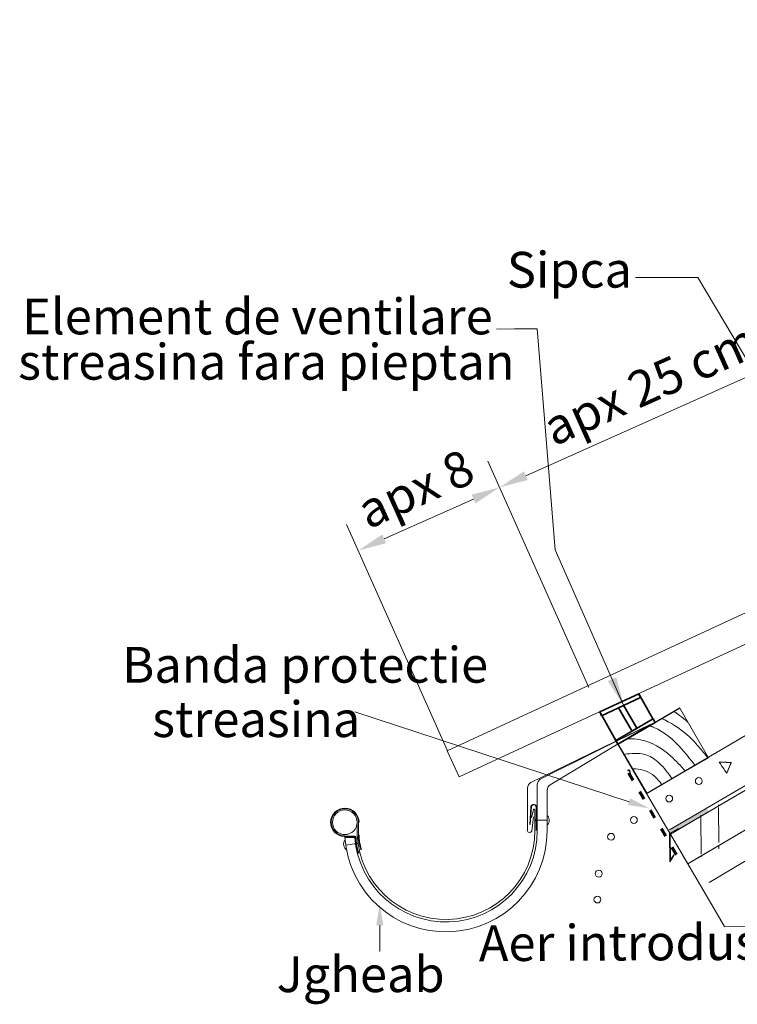
# Model space of a CAD drawing. Units: inches. Extents: x 8570 to 18615, y -3502 to 446.
# Drawn here: x 9294 to 9796, y -2709 to -2021 of the extents above; entities that cross this region are included whole.
import ezdxf
from ezdxf import colors
from ezdxf.entities.mleader import LeaderData, LeaderLine
from ezdxf.math import Vec2, Vec3

# ---------------------------------------------------------------- set-up
doc = ezdxf.new("R2010")
doc.units = ezdxf.units.IN
doc.header["$MEASUREMENT"] = 0
for name, pattern in [('ACAD_ISO03W100', [30, 12, -18]), ('DASHED', [37500, 25000, -12500]), ('HIDDEN', [0.375, 0.25, -0.125])]:
    doc.linetypes.add(name, pattern=pattern)
for name, color, linetype, lineweight in [('COTE', 7, 'Continuous', 13), ('Lemn', 7, 'Continuous', 25), ('Linii subtiri', 7, 'Continuous', 13), ('Text', 7, 'Continuous', 13), ('Tondach Tigle', 7, 'Continuous', 18), ('Țiglă ceramică Tondach', 7, 'Continuous', 18)]:
    doc.layers.add(name, color=color, linetype=linetype, lineweight=lineweight)
doc.layers.add('HI CRIJEP', color=1, linetype='Continuous', lineweight=18, true_color=0xff0000)
doc.styles.add('1_10-2.5', font='arial.ttf', dxfattribs={"height": 25})
doc.styles.get("Standard").update_dxf_attribs({"font": 'arial.ttf'})
doc.dimstyles.new('1_10 in cm', dxfattribs={"dimtxt": 25, "dimasz": 20, "dimexe": 20, "dimexo": 20, "dimgap": 7, "dimtad": 1, "dimlfac": 0.1, "dimzin": 12, "dimdsep": 46, "dimtxsty": 'Standard', "dimcen": 0.09, "dimclrd": 256, "dimclre": 256, "dimclrt": 7, "dimadec": 0, "dimazin": 1, "dimtfac": 1, "dimtofl": 0, "dimtmove": 0, "dimatfit": 0, "dimfxl": 1, "dimtolj": 1, "dimtzin": 0, "dimlwd": -1, "dimlwe": -1, "dimarcsym": 0})

# ---------------------------------------------------------------- blocks, each defined once
blk = doc.blocks.new('Hasura 3')
at = {"layer": 'Lemn', "lineweight": 5}
for points, knots in [([(8486.35, -13826.08), (8487.01, -13826.4), (8487.66, -13826.72), (8488.3, -13827.05), (8488.55, -13827.17), (8488.79, -13827.3), (8489.03, -13827.42), (8491.15, -13828.51), (8493.24, -13829.65), (8495.33, -13830.79), (8495.96, -13831.14), (8496.6, -13831.49), (8497.23, -13831.83)], [6.360069, 6.360069, 6.360069, 6.360069, 6.573841, 6.573841, 6.573841, 6.654117, 6.654117, 6.654117, 7.355183, 7.355183, 7.355183, 7.567981, 7.567981, 7.567981, 7.567981]), ([(8478.71, -13832.49), (8479.49, -13832.7), (8480.27, -13832.91), (8481.05, -13833.14), (8487.79, -13835.11), (8494.28, -13838.07), (8500.09, -13841.92), (8501.53, -13842.88), (8502.93, -13843.9), (8504.31, -13844.95), (8507.16, -13847.14), (8509.89, -13849.49), (8512.62, -13851.84), (8513.48, -13852.59), (8514.35, -13853.33), (8515.21, -13854.08)], [4.680754, 4.680754, 4.680754, 4.680754, 4.91942, 4.91942, 4.91942, 6.988619, 6.988619, 6.988619, 7.503787, 7.503787, 7.503787, 8.57411, 8.57411, 8.57411, 8.913624, 8.913624, 8.913624, 8.913624]), ([(8470.99, -13838.97), (8471.87, -13839.08), (8472.74, -13839.21), (8473.61, -13839.38), (8473.86, -13839.43), (8482.06, -13841.15), (8489.8, -13846.07), (8496.52, -13851.49), (8499.1, -13853.56), (8501.56, -13855.74), (8504.02, -13857.91), (8505.09, -13858.86), (8506.17, -13859.81), (8507.25, -13860.76)], [3.103204, 3.103204, 3.103204, 3.103204, 3.377567, 3.377567, 3.377567, 3.456323, 5.97629, 5.97629, 5.97629, 6.942848, 6.942848, 6.942848, 7.365525, 7.365525, 7.365525, 7.365525]), ([(8457.06, -13850.66), (8458.38, -13850.37), (8459.7, -13850.12), (8461.02, -13849.94), (8462.92, -13849.68), (8472.71, -13848.98), (8482.56, -13852.99), (8489.53, -13857.36), (8493.63, -13859.93), (8497.4, -13862.89), (8501.15, -13865.88)], [0.984358, 0.984358, 0.984358, 0.984358, 1.388081, 1.388081, 1.388081, 1.966897, 4.37456, 4.37456, 4.37456, 5.794359, 5.794359, 5.794359, 5.794359]), ([(8456.97, -13861.63), (8457.66, -13861.41), (8458.36, -13861.2), (8459.05, -13861), (8463.77, -13859.63), (8471.82, -13857.98), (8479.34, -13861.54), (8482.27, -13863.44), (8486.15, -13865.95), (8489.66, -13869.16), (8492.99, -13872.73)], [0.230138, 0.230138, 0.230138, 0.230138, 0.437653, 0.437653, 0.437653, 1.852083, 2.871133, 2.871133, 2.871133, 4.215601, 4.215601, 4.215601, 4.215601]), ([(8464.39, -13870.48), (8465.2, -13870.38), (8466, -13870.29), (8466.79, -13870.23), (8469.23, -13870.03), (8471.62, -13870.03), (8473.9, -13870.47), (8478.55, -13871.36), (8482.74, -13874.06), (8486.62, -13878.07)], [0.342549, 0.342549, 0.342549, 0.342549, 0.578191, 0.578191, 0.578191, 1.301109, 1.301109, 1.301109, 2.773225, 2.773225, 2.773225, 2.773225])]:
    blk.add_open_spline(points, degree=3, knots=knots, dxfattribs=at)
blk = doc.blocks.new('Streasina sectiune perete')
at = {"layer": 'Tondach Tigle', "linetype": 'HIDDEN'}
h = blk.add_hatch(dxfattribs=at)
h.set_pattern_fill('ANSI32', color=256, scale=100, angle=45)
edge = h.paths.add_edge_path()
edge.add_line((9453.57839, 461.29256), (8546.7412, -62.27014))
edge.add_line((9465.17321, 440.70328), (8561.42648, -81.07513))
edge.add_line((9456.57839, 299.27957), (9456.57839, 499.28297))
edge.add_line((8557.69581, -83.05389), (8546.36581, -61.61993))
at = {"layer": 'Țiglă ceramică Tondach', "lineweight": 18}
blk.add_hatch(color=256, dxfattribs=at).paths.add_polyline_path([(8572.72383, -47.25632), (8571.33056, -44.71329), (8544.38336, -60.27126), (8545.77664, -62.81429)])
at = {"linetype": 'DASHED', "lineweight": 18}
for p, q in [((8545.1712, -62.31312), (8550.98698, -59.03662)), ((8550.98698, -59.03662), (8552.0256, -59.01134))]:
    blk.add_line(p, q, dxfattribs=at)
at = {"layer": 'Țiglă ceramică Tondach'}
for p, q in [((9437.12339, 489.79345), (8529.35526, -34.30672)), ((9452.12339, 463.81269), (8545.2862, -59.75)), ((9453.57839, 461.29256), (8545.81026, -62.80762)), ((9452.64193, 460.76463), (8548.8952, -61.01378)), ((9464.64193, 439.98002), (8560.8952, -81.79839))]:
    blk.add_line(p, q, dxfattribs=at)
at = {"layer": 'Țiglă ceramică Tondach', "linetype": 'Continuous', "lineweight": 18}
blk.add_line((8557.80474, -83.58267), (9464.64193, 439.98002), dxfattribs=at)
blk.add_line((8557.80474, -83.58267), (9464.64193, 439.98002), dxfattribs=at)
at = {"layer": 'Țiglă ceramică Tondach', "lineweight": 18}
for p, q in [((8554.56424, -77.96996), (8529.35526, -34.30672)), ((8545.1712, -62.31312), (8545.1712, -81.9908)), ((8545.70216, -62.63729), (8545.70216, -80.57602)), ((8583.17935, -127.53278), (8546.09486, -63.30057)), ((8545.1712, -81.9908), (8547.99622, -77.70218)), ((8545.70216, -80.57602), (8547.99622, -77.10712)), ((8558.17935, -84.23151), (8554.42935, -77.73632)), ((8558.17935, -84.23151), (8554.42935, -77.73632)), ((8605.02792, -77.9773), (8572.55197, -96.7273)), ((8557.80474, -83.58267), (8558.73014, -83.04839)), ((8633.17935, -127.53278), (8583.17935, -127.53278))]:
    blk.add_line(p, q, dxfattribs=at)
at = {"layer": 'Țiglă ceramică Tondach', "linetype": 'DASHED', "lineweight": 18}
for p, q in [((8547.99622, -77.10712), (8547.99622, -77.70218)), ((8554.809, -78.3939), (8554.81212, -78.38226))]:
    blk.add_line(p, q, dxfattribs=at)
blk = doc.blocks.new('Model jgheab')
at = {"layer": 'Tondach Tigle', "lineweight": 18}
for p, q in [((2805.53, -2319.32), (2757.18, -2342.83)), ((2761.07, -2341.43), (2805.53, -2319.32)), ((2765.07, -2343.74), (2805.53, -2319.32)), ((2755.93, -2345), (2755.93, -2362.38)), ((2759.82, -2362.27), (2759.82, -2343.59)), ((2763.82, -2362.27), (2763.82, -2345.9)), ((2757.23, -2352.49), (2756.76, -2359.81)), ((2757.48, -2352.5), (2757.01, -2359.82)), ((2757.23, -2352.49), (2757.23, -2352.46)), ((2759.41, -2362.27), (2759.41, -2352.85)), ((2759.66, -2362.27), (2759.66, -2352.85)), ((2758.34, -2353.7), (2757.5, -2357.08)), ((2757.58, -2362.48), (2758.26, -2356.73)), ((2758.82, -2362.27), (2758.82, -2353.78)), ((2686.86, -2363.97), (2686.86, -2358.88)), ((2687.36, -2363.96), (2687.36, -2358.87)), ((2757.01, -2359.82), (2756.76, -2359.81)), ((2763.82, -2358.04), (2759.41, -2358.04)), ((2685.91, -2364.78), (2681.66, -2364.63)), ((2685.92, -2364.53), (2681.67, -2364.38)), ((2681.92, -2365.01), (2685.93, -2365.01)), ((2682.25, -2368.13), (2686.55, -2367.47))]:
    blk.add_line(p, q, dxfattribs=at)
blk.add_circle((2681.86, -2358.88), 5, dxfattribs=at)
for centre, radius, start, end in [((2758.43, -2345), 2.5, 120, 180), ((2762.32, -2343.59), 2.5, 120, 180), ((2766.32, -2345.9), 2.5, 120, 180), ((2681.86, -2358.88), 5.75, 0.1356, 267.9222), ((2758.41, -2352.85), 1.25, 0, 161.5988), ((2758.41, -2352.85), 1, 0, 159.4867), ((2681.86, -2358.88), 5.5, 0.1356, 267.9222), ((2758.57, -2353.78), 0.25, 0, 161.1687), ((2761.88, -2358.11), 2.78, 314.4865, 45.5135), ((2759.41, -2358.04), 0.337, 89.6907, 270.3093), ((2722.82, -2362.27), 41, 183.8292, 0), ((2685.9, -2365.03), 0.25, 3.3389, 87.9222), ((2685.9, -2365.03), 0.5, 3.3389, 87.9222), ((2722.82, -2362.27), 37, 184.2439, 0), ((2705.65, -2365.05), 19.5, 179.9157, 199.2429), ((2705.65, -2365.05), 19.25, 179.9157, 199.2429), ((2722.82, -2362.27), 36, 182.7076, 0), ((2706.11, -2363.87), 18.75, 180.258, 199.1015), ((2706.11, -2363.87), 18.5, 180.258, 199.1015), ((2756.77, -2362.2), 0.855, 191.5847, 340.8808), ((2684.16, -2367.77), 2.78, 142.233, 238.288), ((2686.55, -2367.47), 0.337, 281.0213, 96.7279)]:
    blk.add_arc(centre, radius, start, end, dxfattribs=at)
blk = doc.blocks.new('Plan 18')
at = {"layer": 'Tondach Tigle'}
for p, q in [((254.1435, 88.36798), (253.78231, 88.19609)), ((254.15854, 88.33637), (254.1435, 88.36798)), ((254.15209, 88.34992), (253.7909, 88.17803)), ((254.12242, 88.31918), (254.11597, 88.33273)), ((254.15854, 88.33637), (254.12242, 88.31918)), ((253.7909, 88.17803), (253.78231, 88.19609))]:
    blk.add_line(p, q, dxfattribs=at)
blk = doc.blocks.new('*D88')
at = {"layer": 'Defpoints', "color": 0, "transparency": 16777216}
for p in [(9629.86, -2347.82), (9700.46, -2505.99), (9601.53, -2550.15)]:
    blk.add_point(p, dxfattribs=at)
at = {"layer": 'Tondach Tigle', "transparency": 16777216}
for p, q in [((9692.31, -2487.73), (9621.71, -2329.55)), ((9549.19, -2383.82), (9611.6, -2355.97)), ((9593.38, -2531.88), (9522.78, -2373.71))]:
    blk.add_line(p, q, dxfattribs=at)
for points in [[(9610.24, -2352.93), (9612.95, -2359.01), (9629.86, -2347.82)], [(9547.83, -2380.78), (9550.55, -2386.87), (9530.93, -2391.98)]]:
    blk.add_solid(points, dxfattribs=at)
at = {"layer": 'Tondach Tigle', "color": 7, "lineweight": 40, "transparency": 16777216, "insert": (9571.01, -2348.87), "char_height": 25, "attachment_point": 5, "rotation": 24.05372}
blk.add_mtext('\\A1;apx 8', dxfattribs=at)
blk = doc.blocks.new('*D89')
at = {"layer": 'Defpoints', "color": 0, "transparency": 16777216}
for p in [(9859.63, -2245.26), (9928.19, -2398.85), (9700.46, -2505.99)]:
    blk.add_point(p, dxfattribs=at)
at = {"layer": 'Tondach Tigle', "transparency": 16777216}
for p, q in [((9920.04, -2380.59), (9851.48, -2226.99)), ((9648.12, -2339.67), (9841.37, -2253.41)), ((9692.31, -2487.73), (9621.71, -2329.55))]:
    blk.add_line(p, q, dxfattribs=at)
for points in [[(9840.01, -2250.36), (9842.73, -2256.45), (9859.63, -2245.26)], [(9646.76, -2336.62), (9649.48, -2342.71), (9629.86, -2347.82)]]:
    blk.add_solid(points, dxfattribs=at)
at = {"layer": 'Tondach Tigle', "color": 7, "lineweight": 40, "transparency": 16777216, "insert": (9735.36, -2275.51), "char_height": 25, "attachment_point": 5, "rotation": 24.05372}
blk.add_mtext('\\A1;apx 25 cm', dxfattribs=at)

msp = doc.modelspace()

# ---------------------------------------------------------------- linework, layer by layer
at = {"layer": 'Lemn'}
for q in [(9755.712, -2501.919), (9732.741, -2561.688)]:
    msp.add_line((9712.55, -2527.158), q, dxfattribs=at)
at = {"layer": 'Linii subtiri', "linetype": 'ACAD_ISO03W100', "lineweight": 25, "ltscale": 0.4}
for p, q in [((9719.666, -2545.556), (9719.993, -2545.41)), ((9720.684, -2545.758), (9721.373, -2548.848))]:
    msp.add_line(p, q, dxfattribs=at)
at = {"layer": 'Linii subtiri', "linetype": 'ACAD_ISO03W100', "lineweight": 70, "ltscale": 0.5}
msp.add_line((9753.535, -2604.559), (9719.399, -2546.182), dxfattribs=at)
at = {"layer": 'Linii subtiri', "linetype": 'Continuous'}
for centre in [(9769.068, -2553.069), (9748.363, -2565.259), (9723.694, -2580.205), (9707.706, -2591.988), (9699.086, -2617.749), (9698.209, -2635.822)]:
    msp.add_circle(centre, 2.4, dxfattribs=at)
at = {"layer": 'Linii subtiri', "linetype": 'ACAD_ISO03W100', "lineweight": 25, "ltscale": 0.4}
for centre, start, end in [((9719.869, -2546.012), 113.996715, 199.820347), ((9720.196, -2545.867), 12.5552, 113.996715)]:
    msp.add_arc(centre, 0.5, start, end, dxfattribs=at)
at = {"layer": 'Tondach Tigle', "lineweight": 35}
for p, q in [((9727.072, -2492), (9737.011, -2509.582)), ((9712.866, -2501.853), (9722.286, -2517.963)), ((9716.494, -2500.133), (9725.763, -2515.984)), ((9699.78, -2504.64), (9711.184, -2524.663))]:
    msp.add_line(p, q, dxfattribs=at)
at = {"layer": 'Tondach Tigle'}
for p, q in [((9712.546, -2527.195), (9755.716, -2501.882)), ((9732.799, -2561.654), (9775.969, -2536.341)), ((9719.409, -2545.816), (9719.399, -2546.182)), ((9719.399, -2546.182), (9719.399, -2546.182))]:
    msp.add_line(p, q, dxfattribs=at)
at = {"layer": 'Tondach Tigle', "linetype": 'HIDDEN'}
for p, q in [((9783.332, -2539.883), (9788.574, -2547.562)), ((9783.332, -2539.883), (9791.801, -2540.018)), ((9788.574, -2547.562), (9791.801, -2540.018))]:
    msp.add_line(p, q, dxfattribs=at)
at = {"layer": 'Tondach Tigle', "lineweight": 35}
for points in [[(9699.783, -2504.563), (9727.061, -2491.998), (9728.243, -2494.563), (9701.135, -2507.414)], [(9711.116, -2524.702), (9737.05, -2509.56), (9738.447, -2512.014), (9712.55, -2527.158)]]:
    msp.add_lwpolyline(points, close=True, dxfattribs=at)
at = {"layer": 'Tondach Tigle', "lineweight": 18}
msp.add_lwpolyline([(9712.546, -2527.195), (9755.847, -2502.195), (9775.847, -2536.836), (9732.546, -2561.836)], close=True, dxfattribs=at)

# ---------------------------------------------------------------- block references
at = {"layer": 'COTE', "lineweight": 18, "rotation": 350.3173532711862}
msp.add_blockref('Hasura 3', (3711.617, 12552.155), dxfattribs=at)
at = {"layer": 'HI CRIJEP', "color": 18, "lineweight": 18, "true_color": 0x000000, "xscale": 1000.000000000001, "yscale": 1000.000000000001, "zscale": 1000.000000000001, "rotation": 359.4028678106716}
msp.add_blockref('Plan 18', (-245094.562, -88078.451), dxfattribs=at)
at = {"layer": 'Tondach Tigle', "linetype": 'HIDDEN', "rotation": 0.4463480084020367}
msp.add_blockref('Streasina sectiune perete', (1203.182, -2593.975), dxfattribs=at)
at = {"layer": 'Tondach Tigle', "xscale": 1.725, "yscale": 1.725, "zscale": 1.725}
msp.add_blockref('Model jgheab', (4895.456, 1487.221), dxfattribs=at)

# ---------------------------------------------------------------- texts
at = {"layer": 'Text', "linetype": 'Continuous', "insert": (9810.539, -2665.504), "char_height": 25, "width": 322.56639, "attachment_point": 6, "rotation": 0.2681, "style": '1_10-2.5'}
msp.add_mtext('{\\fArial|b0|i0|c238|p38;Aer introdus }', dxfattribs=at)
at = {"layer": 'Tondach Tigle', "style": '1_10-2.5'}
for s, p in [('Sipca', (9634.93, -2208.242)), ('Element de ventilare', (9296.169, -2240.909)), ('streasina fara pieptan', (9293.342, -2272.572)), ('Banda protectie', (9366.102, -2484.316)), ('streasina', (9387.018, -2522.313)), ('Jgheab', (9474.049, -2700.516))]:
    msp.add_text(s, height=25, dxfattribs=at).set_placement(p)

# ---------------------------------------------------------------- dimensions: what is measured, and where the dimension line sits
at = {"layer": 'Tondach Tigle', "lineweight": 40}
dim = msp.add_linear_dim(base=(9859.635, -2245.257), p1=(9700.459, -2505.988), p2=(9928.191, -2398.849), angle=204.05372, text='apx 25 cm', dimstyle='1_10 in cm', dxfattribs=at)
dim.commit()
dim.dimension.update_dxf_attribs({"geometry": '*D89', "text_midpoint": (9735.364, -2275.515)})
dim = msp.add_aligned_dim(p1=(9601.528, -2550.147), p2=(9700.459, -2505.988), distance=173.212, text='apx 8', dimstyle='1_10 in cm', dxfattribs=at)
dim.commit()
dim.dimension.update_dxf_attribs({"geometry": '*D88', "text_midpoint": (9571.01, -2348.874)})

# ---------------------------------------------------------------- leaders
at = {"layer": 'COTE'}
ml = msp.add_multileader_mtext('Standard', dxfattribs=at)
ml.set_content('', color=256, style='1_10-2.5')
ml.set_leader_properties(linetype='ByLayer', lineweight=-1)
ml.build(insert=Vec2(0, 0))
ml.multileader.update_dxf_attribs({"has_dogleg": 0, "text_right_attachment_type": 6, "dogleg_length": 0, "arrow_head_size": 15})
ctx = ml.context
ctx.base_point, ctx.char_height, ctx.arrow_head_size, ctx.landing_gap_size, ctx.plane_origin, ctx.plane_x_axis, ctx.plane_y_axis = Vec3(9530.603, -2492.266), 25, 15, 0.09, Vec3(9674.167, -2709.018), Vec3(0.9857545, -0.1681908), Vec3(0.1681908, 0.9857545)
ctx.right_attachment, ctx.text_align_type = 6, 2
notes = []
notes.append((ctx, [(0, (1, 1, 0), (9528.678, -2504.618), (-0.9857545, 0.1681908), 0, [(0, [(9734.571, -2572.128), (9528.678, -2504.618)], 0, [])])]))
ctx.mtext.insert, ctx.mtext.text_direction, ctx.mtext.rotation, ctx.mtext.alignment, ctx.mtext.flow_direction = Vec3(9532.794, -2479.959), Vec3(0.9857545, -0.1681908), 6.1141912, 3, 5
at = {"layer": 'Tondach Tigle', "lineweight": 18}
for points in [[(9915.374, -2442.812), (9862.093, -2358.819), (9768.292, -2201.152), (9724.742, -2201.152), (9724.742, -2201.146)], [(9716.494, -2500.133), (9668.659, -2391.522), (9656.016, -2237.022), (9640.163, -2237.12), (9627.581, -2237.213)]]:
    msp.add_leader(points, dimstyle='1_10 in cm', dxfattribs=at)
at = {"layer": 'Tondach Tigle'}
ml = msp.add_multileader_mtext('Standard', dxfattribs=at)
ml.set_content('', color=256, style='1_10-2.5')
ml.set_leader_properties(linetype='ByLayer', lineweight=-1)
ml.build(insert=Vec2(0, 0))
ml.multileader.update_dxf_attribs({"has_dogleg": 0, "text_right_attachment_type": 6, "dogleg_length": 0, "arrow_head_size": 15})
ctx = ml.context
ctx.base_point, ctx.char_height, ctx.arrow_head_size, ctx.landing_gap_size, ctx.plane_origin, ctx.plane_x_axis, ctx.plane_y_axis = Vec3(9548.016, -2659.501), 25, 15, 0.09, Vec3(9549.891, -2707.452), Vec3(0.9857545, -0.1681908), Vec3(0.1681908, 0.9857545)
ctx.right_attachment, ctx.text_align_type = 6, 2
notes.append((ctx, [(0, (1, 1, 0), (9546.091, -2671.853), (-0.9857545, 0.1681908), 0, [(0, [(9546.091, -2638.843), (9546.091, -2671.853)], 0, [])])]))
ctx.mtext.insert, ctx.mtext.text_direction, ctx.mtext.rotation, ctx.mtext.alignment, ctx.mtext.flow_direction = Vec3(9550.207, -2647.194), Vec3(0.9857545, -0.1681908), 6.1141912, 3, 5
for ctx, leaders in notes:
    for number, flags, end, landing, length, lines in leaders:
        leader = LeaderData()
        leader.index, (leader.has_last_leader_line, leader.has_dogleg_vector, leader.attachment_direction) = number, flags
        leader.last_leader_point, leader.dogleg_vector, leader.dogleg_length = Vec3(end), Vec3(landing), length
        for number, points, colour, breaks in lines:
            line = LeaderLine()
            line.index, line.vertices, line.color, line.breaks = number, Vec3.list(points), colors.encode_raw_color(colour), breaks
            leader.lines.append(line)
        ctx.leaders.append(leader)

doc.saveas('drawing.dxf')
